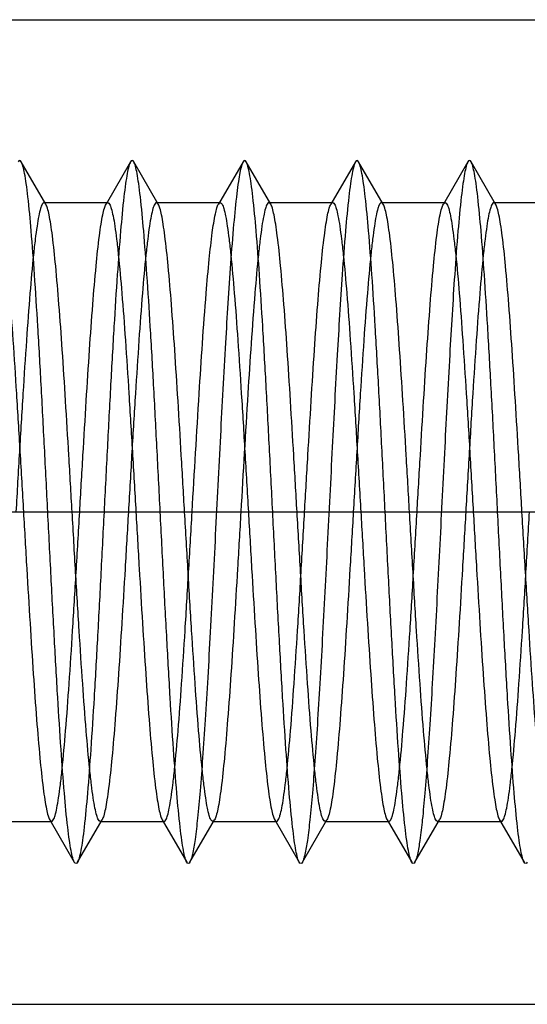
# Model space of a CAD drawing. Units: millimetres. Extents: x -10 to 831, y -10 to 584.
# Drawn here: x 331 to 334, y 460 to 467 of the extents above; entities that cross this region are included whole.
import ezdxf
from ezdxf.lldxf.tags import DXFTag

# ---------------------------------------------------------------- set-up
doc = ezdxf.new("R2010")
doc.units = ezdxf.units.MM
doc.header["$LTSCALE"] = 0.5
doc.layers.add('002_PRT_ALL_AXES', color=7, linetype='Continuous')
doc.layers.add('DEFAULT_2', color=8, linetype='HIDDEN')
tags = doc.linetypes.add('CENTER', pattern=[50.8, 31.75, -6.35, 6.35, -6.35]).pattern_tags.tags
tags[10:11] = [DXFTag(74, 4), DXFTag(75, 0), DXFTag(340, '0'), DXFTag(46, 1.0), DXFTag(50, 0.0), DXFTag(44, 0.0), DXFTag(45, 0.0)]
tags[8:9] = [DXFTag(74, 4), DXFTag(75, 0), DXFTag(340, '0'), DXFTag(46, 1.0), DXFTag(50, 0.0), DXFTag(44, 0.0), DXFTag(45, 0.0)]
tags[6:7] = [DXFTag(74, 4), DXFTag(75, 0), DXFTag(340, '0'), DXFTag(46, 1.0), DXFTag(50, 0.0), DXFTag(44, 0.0), DXFTag(45, 0.0)]
tags[4:5] = [DXFTag(74, 4), DXFTag(75, 0), DXFTag(340, '0'), DXFTag(46, 1.0), DXFTag(50, 0.0), DXFTag(44, 0.0), DXFTag(45, 0.0)]
tags = doc.linetypes.add('HIDDEN', pattern=[9.525, 6.35, -3.175]).pattern_tags.tags
tags[6:7] = [DXFTag(74, 4), DXFTag(75, 0), DXFTag(340, '0'), DXFTag(46, 1.0), DXFTag(50, 0.0), DXFTag(44, 0.0), DXFTag(45, 0.0)]
tags[4:5] = [DXFTag(74, 4), DXFTag(75, 0), DXFTag(340, '0'), DXFTag(46, 1.0), DXFTag(50, 0.0), DXFTag(44, 0.0), DXFTag(45, 0.0)]

msp = doc.modelspace()

# ---------------------------------------------------------------- linework, layer by layer
at = {"color": 7, "linetype": 'Continuous'}
for p, q in [((327.6248, 466.8009), (351.3248, 466.8009)), ((327.6248, 459.8009), (351.3248, 459.8009))]:
    msp.add_line(p, q, dxfattribs=at)
at = {"layer": '002_PRT_ALL_AXES', "color": 2, "linetype": 'CENTER'}
msp.add_line((280.8494, 463.3009), (351.0506, 463.3009), dxfattribs=at)
at = {"layer": 'DEFAULT_2', "color": 8, "linetype": 'HIDDEN'}
for p, q in [((330.9608, 465.4899), (330.786, 465.7912)), ((331.5636, 465.7912), (331.3889, 465.4899)), ((331.7608, 465.4899), (331.586, 465.7912)), ((332.3636, 465.7912), (332.1889, 465.4899)), ((332.5608, 465.4899), (332.386, 465.7912)), ((333.1636, 465.7912), (332.9889, 465.4899)), ((333.3608, 465.4899), (333.186, 465.7912)), ((333.9636, 465.7912), (333.7889, 465.4899)), ((334.1608, 465.4899), (333.986, 465.7912)), ((330.9481, 465.5009), (331.4016, 465.5009)), ((331.7608, 465.4899), (331.7481, 465.5009)), ((331.7481, 465.5009), (332.2016, 465.5009)), ((332.5608, 465.4899), (332.5481, 465.5009)), ((332.5481, 465.5009), (333.0016, 465.5009)), ((333.3481, 465.5009), (333.8016, 465.5009)), ((333.7889, 465.4899), (333.8016, 465.5009)), ((334.1481, 465.5009), (334.6016, 465.5009)), ((330.5481, 461.1009), (331.0016, 461.1009)), ((330.9889, 461.1119), (331.1636, 460.8106)), ((330.9889, 461.1119), (331.0016, 461.1009)), ((331.186, 460.8106), (331.3608, 461.1119)), ((331.3481, 461.1009), (331.8016, 461.1009)), ((331.7889, 461.1119), (331.9636, 460.8106)), ((331.986, 460.8106), (332.1608, 461.1119)), ((332.1608, 461.1119), (332.148, 461.1009)), ((332.1481, 461.1009), (332.6016, 461.1009)), ((332.5889, 461.1119), (332.7636, 460.8106)), ((332.786, 460.8106), (332.9608, 461.1119)), ((332.9608, 461.1119), (332.948, 461.1009)), ((332.9481, 461.1009), (333.4016, 461.1009)), ((333.3889, 461.1119), (333.5636, 460.8106)), ((333.586, 460.8106), (333.7608, 461.1119)), ((333.7481, 461.1009), (334.2016, 461.1009)), ((334.1889, 461.1119), (334.3636, 460.8106)), ((334.1889, 461.1119), (334.2016, 461.1009))]:
    msp.add_line(p, q, dxfattribs=at)
for points, knots in [([(330.786, 465.7912), (330.7836, 465.7955), (330.7748, 465.8063), (330.7661, 465.7955), (330.7636, 465.7912)], [0, 0, 0, 0, 0.499942, 1, 1, 1, 1]), ([(331.1636, 460.8106), (331.1581, 460.8201), (331.1494, 460.8481), (331.1382, 460.9002), (331.1269, 460.973), (331.11, 461.1089), (331.0901, 461.3243), (331.0673, 461.6317), (331.0443, 461.9963), (331.0212, 462.4055), (330.998, 462.8454), (330.9748, 463.3009), (330.9516, 463.7564), (330.9285, 464.1963), (330.9054, 464.6055), (330.8824, 464.97), (330.8596, 465.2774), (330.8397, 465.4929), (330.8228, 465.6288), (330.8115, 465.7016), (330.8003, 465.7537), (330.7916, 465.7816), (330.786, 465.7912)], [0, 0, 0, 0, 0.006631, 0.017323, 0.032069, 0.050776, 0.099484, 0.161834, 0.235719, 0.318633, 0.40774, 0.499999, 0.592259, 0.681365, 0.764277, 0.838168, 0.900514, 0.949218, 0.96793, 0.98268, 0.993362, 1, 1, 1, 1]), ([(331.5636, 465.7912), (331.5581, 465.7816), (331.5494, 465.7537), (331.5382, 465.7016), (331.5269, 465.6288), (331.51, 465.4929), (331.4901, 465.2774), (331.4673, 464.97), (331.4443, 464.6055), (331.4212, 464.1963), (331.398, 463.7564), (331.3748, 463.3009), (331.3516, 462.8454), (331.3285, 462.4055), (331.3054, 461.9963), (331.2824, 461.6317), (331.2596, 461.3243), (331.2397, 461.1089), (331.2228, 460.973), (331.2115, 460.9002), (331.2002, 460.8481), (331.1916, 460.8201), (331.186, 460.8106)], [0, 0, 0, 0, 0.006638, 0.017329, 0.032069, 0.050783, 0.099484, 0.161837, 0.235724, 0.318633, 0.407741, 0.499999, 0.592258, 0.681365, 0.764274, 0.838163, 0.900514, 0.949213, 0.96793, 0.982672, 0.993358, 1, 1, 1, 1]), ([(331.586, 465.7912), (331.5836, 465.7955), (331.5749, 465.8062), (331.5661, 465.7955), (331.5636, 465.7912)], [0, 0, 0, 0, 0.500106, 1, 1, 1, 1]), ([(331.9636, 460.8106), (331.9581, 460.8201), (331.9494, 460.8481), (331.9382, 460.9002), (331.9269, 460.973), (331.91, 461.1089), (331.8901, 461.3243), (331.8673, 461.6317), (331.8443, 461.9963), (331.8212, 462.4055), (331.798, 462.8454), (331.7748, 463.3009), (331.7516, 463.7564), (331.7285, 464.1963), (331.7054, 464.6055), (331.6824, 464.97), (331.6596, 465.2774), (331.6397, 465.4929), (331.6228, 465.6288), (331.6115, 465.7016), (331.6003, 465.7537), (331.5916, 465.7816), (331.586, 465.7912)], [0, 0, 0, 0, 0.006641, 0.017325, 0.03207, 0.050786, 0.099486, 0.161835, 0.235726, 0.318636, 0.407742, 0.500002, 0.592259, 0.681368, 0.764279, 0.838163, 0.900516, 0.94922, 0.967931, 0.982673, 0.993365, 1, 1, 1, 1]), ([(332.3636, 465.7912), (332.3585, 465.7823), (332.3503, 465.7569), (332.3397, 465.7096), (332.3291, 465.644), (332.3132, 465.5217), (332.2945, 465.328), (332.2816, 465.1619), (332.2748, 465.0686)], [0, 0, 0, 0, 0.042021, 0.108532, 0.19973, 0.315106, 0.615454, 1, 1, 1, 1]), ([(332.386, 465.7912), (332.3836, 465.7955), (332.3748, 465.8063), (332.3661, 465.7954), (332.3636, 465.7912)], [0, 0, 0, 0, 0.499698, 1, 1, 1, 1]), ([(332.7636, 460.8106), (332.7581, 460.8201), (332.7494, 460.8481), (332.7382, 460.9002), (332.7269, 460.973), (332.71, 461.1089), (332.6901, 461.3243), (332.6673, 461.6317), (332.6443, 461.9963), (332.6212, 462.4055), (332.598, 462.8454), (332.5748, 463.3009), (332.5516, 463.7564), (332.5285, 464.1963), (332.5054, 464.6055), (332.4824, 464.97), (332.4596, 465.2774), (332.4397, 465.4929), (332.4228, 465.6288), (332.4115, 465.7016), (332.4002, 465.7537), (332.3916, 465.7816), (332.386, 465.7912)], [0, 0, 0, 0, 0.006631, 0.017324, 0.032069, 0.050776, 0.099484, 0.161835, 0.235719, 0.318633, 0.40774, 0.499998, 0.592259, 0.681364, 0.764276, 0.838167, 0.900513, 0.949216, 0.967929, 0.982679, 0.993361, 1, 1, 1, 1]), ([(333.1636, 465.7912), (333.1581, 465.7816), (333.1494, 465.7537), (333.1382, 465.7016), (333.1269, 465.6288), (333.11, 465.4929), (333.0901, 465.2774), (333.0623, 464.9027), (333.0315, 464.3898), (332.9975, 463.7499), (332.9635, 463.0754), (332.9345, 462.5152), (332.9106, 462.0889), (332.8932, 461.8001), (332.8758, 461.5403), (332.8584, 461.3144), (332.8413, 461.1268), (332.8243, 460.9812), (332.8096, 460.8871), (332.7965, 460.8354), (332.7899, 460.8172), (332.786, 460.8106)], [0, 0, 0, 0, 0.006639, 0.017329, 0.032069, 0.050784, 0.099484, 0.161837, 0.276221, 0.407739, 0.546325, 0.681362, 0.744283, 0.802511, 0.854916, 0.900511, 0.93841, 0.967926, 0.988517, 0.995389, 1, 1, 1, 1]), ([(333.186, 465.7912), (333.1836, 465.7955), (333.1749, 465.8062), (333.1661, 465.7955), (333.1636, 465.7912)], [0, 0, 0, 0, 0.500171, 1, 1, 1, 1]), ([(333.5636, 460.8106), (333.5581, 460.8201), (333.5494, 460.8481), (333.5382, 460.9002), (333.5269, 460.973), (333.51, 461.1089), (333.4901, 461.3243), (333.4673, 461.6317), (333.4443, 461.9963), (333.4212, 462.4055), (333.398, 462.8454), (333.3748, 463.3009), (333.3516, 463.7564), (333.3285, 464.1963), (333.3054, 464.6055), (333.2824, 464.97), (333.2596, 465.2774), (333.2397, 465.4929), (333.2228, 465.6288), (333.2115, 465.7016), (333.2003, 465.7537), (333.1916, 465.7816), (333.186, 465.7912)], [0, 0, 0, 0, 0.006641, 0.017324, 0.03207, 0.050786, 0.099486, 0.161834, 0.235725, 0.318636, 0.407742, 0.500002, 0.592259, 0.681368, 0.764279, 0.838164, 0.900516, 0.949221, 0.967931, 0.982673, 0.993366, 1, 1, 1, 1]), ([(333.9636, 465.7912), (333.9581, 465.7816), (333.9494, 465.7537), (333.9382, 465.7016), (333.9269, 465.6288), (333.91, 465.4929), (333.8901, 465.2774), (333.8623, 464.9027), (333.8315, 464.3898), (333.7975, 463.7499), (333.7635, 463.0754), (333.7345, 462.5152), (333.7106, 462.0889), (333.6932, 461.8001), (333.6758, 461.5403), (333.6584, 461.3144), (333.6413, 461.1268), (333.6243, 460.9812), (333.6096, 460.8871), (333.5965, 460.8354), (333.5899, 460.8172), (333.586, 460.8106)], [0, 0, 0, 0, 0.006634, 0.017319, 0.03207, 0.050778, 0.099485, 0.161831, 0.276218, 0.407738, 0.546325, 0.681363, 0.744289, 0.802511, 0.854925, 0.900511, 0.938421, 0.967926, 0.988529, 0.995395, 1, 1, 1, 1]), ([(333.986, 465.7912), (333.9836, 465.7955), (333.9748, 465.8063), (333.9661, 465.7955), (333.9636, 465.7912)], [0, 0, 0, 0, 0.499832, 1, 1, 1, 1]), ([(334.3636, 460.8106), (334.3581, 460.8201), (334.3494, 460.8481), (334.3382, 460.9002), (334.3269, 460.973), (334.31, 461.1089), (334.2901, 461.3243), (334.2673, 461.6317), (334.2443, 461.9963), (334.2212, 462.4055), (334.198, 462.8454), (334.1748, 463.3009), (334.1516, 463.7564), (334.1285, 464.1963), (334.1054, 464.6055), (334.0824, 464.97), (334.0596, 465.2774), (334.0397, 465.4929), (334.0228, 465.6288), (334.0115, 465.7016), (334.0002, 465.7537), (333.9916, 465.7816), (333.986, 465.7912)], [0, 0, 0, 0, 0.006632, 0.017325, 0.032069, 0.050777, 0.099484, 0.161835, 0.23572, 0.318633, 0.40774, 0.499998, 0.592259, 0.681364, 0.764276, 0.838167, 0.900514, 0.949216, 0.96793, 0.982678, 0.993361, 1, 1, 1, 1]), ([(330.6017, 465.5009), (330.6071, 465.5009), (330.6191, 465.4843), (330.6286, 465.453), (330.6413, 465.3994), (330.6529, 465.3272), (330.6653, 465.235), (330.6828, 465.0762), (330.704, 464.8368), (330.7282, 464.5076), (330.7526, 464.132), (330.7771, 463.7246), (330.7934, 463.4439), (330.8016, 463.3009)], [0, 0, 0, 0, 0.007403, 0.022766, 0.047093, 0.080391, 0.122398, 0.172784, 0.296716, 0.447563, 0.619509, 0.806129, 1, 1, 1, 1]), ([(330.9481, 465.5009), (330.9426, 465.5009), (330.9306, 465.4843), (330.9211, 465.4531), (330.9084, 465.3995), (330.8968, 465.3272), (330.8844, 465.235), (330.8669, 465.0762), (330.8457, 464.8368), (330.8215, 464.5076), (330.7971, 464.132), (330.7726, 463.7246), (330.7563, 463.4439), (330.7481, 463.3009)], [0, 0, 0, 0, 0.007396, 0.022755, 0.047074, 0.080378, 0.122394, 0.172783, 0.296723, 0.447556, 0.619482, 0.806098, 1, 1, 1, 1]), ([(330.9608, 465.4899), (330.9598, 465.4915), (330.9569, 465.4962), (330.9519, 465.5009), (330.9481, 465.5009)], [0, 0, 0, 0, 0.336093, 1, 1, 1, 1]), ([(331.3889, 465.4899), (331.3899, 465.4915), (331.3928, 465.4962), (331.3979, 465.5009), (331.4016, 465.5009)], [0, 0, 0, 0, 0.336215, 1, 1, 1, 1]), ([(331.4016, 465.5009), (331.4071, 465.5009), (331.4191, 465.4843), (331.4286, 465.453), (331.4413, 465.3994), (331.4529, 465.3272), (331.4653, 465.2349), (331.4828, 465.0761), (331.504, 464.8367), (331.5282, 464.5076), (331.5526, 464.132), (331.5771, 463.7246), (331.5934, 463.4439), (331.6016, 463.3009)], [0, 0, 0, 0, 0.007403, 0.022772, 0.047098, 0.080404, 0.122422, 0.172812, 0.296755, 0.447588, 0.619505, 0.806111, 1, 1, 1, 1]), ([(331.7481, 465.5009), (331.7426, 465.5009), (331.7306, 465.4843), (331.7211, 465.4531), (331.7084, 465.3994), (331.6968, 465.3272), (331.6844, 465.2349), (331.6669, 465.0761), (331.6457, 464.8367), (331.6215, 464.5076), (331.5971, 464.132), (331.5726, 463.7246), (331.5563, 463.4439), (331.5481, 463.3009)], [0, 0, 0, 0, 0.007401, 0.022763, 0.04709, 0.080398, 0.122416, 0.172806, 0.296738, 0.44756, 0.619486, 0.806109, 1, 1, 1, 1]), ([(332.1889, 465.4899), (332.1899, 465.4915), (332.1928, 465.4962), (332.1978, 465.5009), (332.2016, 465.5009)], [0, 0, 0, 0, 0.336189, 1, 1, 1, 1]), ([(332.2016, 465.5009), (332.2071, 465.5009), (332.2191, 465.4843), (332.2286, 465.453), (332.2413, 465.3994), (332.2529, 465.3272), (332.2653, 465.2349), (332.2828, 465.0761), (332.304, 464.8367), (332.3282, 464.5076), (332.3526, 464.132), (332.3771, 463.7246), (332.3934, 463.4439), (332.4016, 463.3009)], [0, 0, 0, 0, 0.007402, 0.022772, 0.0471, 0.080409, 0.122429, 0.172819, 0.296761, 0.447594, 0.61951, 0.806112, 1, 1, 1, 1]), ([(332.5481, 465.5009), (332.5426, 465.5009), (332.5306, 465.4843), (332.5211, 465.453), (332.5084, 465.3994), (332.4968, 465.3272), (332.4844, 465.2349), (332.4669, 465.0761), (332.4555, 464.9477), (332.4481, 464.8565)], [0, 0, 0, 0, 0.024955, 0.076735, 0.158681, 0.270874, 0.412496, 0.582494, 1, 1, 1, 1]), ([(332.9889, 465.4899), (332.9899, 465.4916), (332.9928, 465.4962), (332.9979, 465.5009), (333.0016, 465.5009)], [0, 0, 0, 0, 0.336245, 1, 1, 1, 1]), ([(333.0016, 465.5009), (333.0071, 465.5009), (333.0191, 465.4843), (333.0286, 465.4531), (333.0413, 465.3995), (333.0529, 465.3272), (333.0653, 465.235), (333.0828, 465.0762), (333.104, 464.8369), (333.1282, 464.5077), (333.1526, 464.1321), (333.1771, 463.7246), (333.1934, 463.4439), (333.2016, 463.3009)], [0, 0, 0, 0, 0.007398, 0.022753, 0.047075, 0.080371, 0.122376, 0.172757, 0.296678, 0.44752, 0.619471, 0.806111, 1, 1, 1, 1]), ([(333.3481, 465.5009), (333.3426, 465.5009), (333.3306, 465.4843), (333.3211, 465.4531), (333.3084, 465.3995), (333.2968, 465.3272), (333.2844, 465.235), (333.2669, 465.0762), (333.2457, 464.8368), (333.2215, 464.5077), (333.1971, 464.1321), (333.1726, 463.7246), (333.1563, 463.4439), (333.1481, 463.3009)], [0, 0, 0, 0, 0.007397, 0.022756, 0.047077, 0.080377, 0.122385, 0.172766, 0.296687, 0.447523, 0.619468, 0.806105, 1, 1, 1, 1]), ([(333.3608, 465.4899), (333.3598, 465.4915), (333.3569, 465.4962), (333.3518, 465.5009), (333.3481, 465.5009)], [0, 0, 0, 0, 0.336179, 1, 1, 1, 1]), ([(333.8016, 465.5009), (333.8071, 465.5009), (333.8191, 465.4843), (333.8286, 465.4531), (333.8413, 465.3995), (333.8529, 465.3272), (333.8653, 465.235), (333.8828, 465.0762), (333.904, 464.8368), (333.9282, 464.5077), (333.9526, 464.1321), (333.9771, 463.7246), (333.9934, 463.4439), (334.0016, 463.3009)], [0, 0, 0, 0, 0.007398, 0.022756, 0.047081, 0.080381, 0.12239, 0.172774, 0.296696, 0.447526, 0.619468, 0.806108, 1, 1, 1, 1]), ([(334.1481, 465.5009), (334.1426, 465.5009), (334.1306, 465.4843), (334.1211, 465.4531), (334.1084, 465.3995), (334.0968, 465.3272), (334.0844, 465.235), (334.0669, 465.0761), (334.0457, 464.8368), (334.0215, 464.5076), (333.9971, 464.132), (333.9726, 463.7246), (333.9563, 463.4439), (333.9481, 463.3009)], [0, 0, 0, 0, 0.007398, 0.02276, 0.047082, 0.080386, 0.122402, 0.172791, 0.296732, 0.447568, 0.61949, 0.806105, 1, 1, 1, 1]), ([(334.1608, 465.4899), (334.1598, 465.4915), (334.1569, 465.4962), (334.1518, 465.5009), (334.1481, 465.5009)], [0, 0, 0, 0, 0.336171, 1, 1, 1, 1]), ([(331.1481, 463.3009), (331.1403, 463.4349), (331.125, 463.6986), (331.102, 464.0829), (331.0791, 464.4409), (331.0563, 464.7605), (331.0336, 465.0309), (331.0139, 465.2211), (330.9972, 465.3419), (330.9859, 465.4073), (330.9747, 465.455), (330.9661, 465.4808), (330.9608, 465.4899)], [0, 0, 0, 0, 0.183065, 0.360177, 0.525076, 0.672371, 0.797101, 0.895134, 0.933107, 0.963339, 0.985626, 1, 1, 1, 1]), ([(331.2016, 463.3009), (331.2094, 463.4349), (331.2247, 463.6986), (331.2476, 464.0829), (331.2706, 464.4409), (331.2934, 464.7604), (331.316, 465.0308), (331.3358, 465.2211), (331.3525, 465.3418), (331.3638, 465.4073), (331.3749, 465.455), (331.3836, 465.4808), (331.3889, 465.4899)], [0, 0, 0, 0, 0.183075, 0.360185, 0.52506, 0.672329, 0.797048, 0.895095, 0.933084, 0.963329, 0.98562, 1, 1, 1, 1]), ([(331.9481, 463.3009), (331.9403, 463.4349), (331.925, 463.6986), (331.902, 464.0829), (331.8791, 464.4409), (331.8563, 464.7604), (331.8336, 465.0308), (331.8139, 465.2211), (331.7972, 465.3418), (331.7859, 465.4073), (331.7747, 465.455), (331.7661, 465.4808), (331.7608, 465.4899)], [0, 0, 0, 0, 0.183079, 0.360179, 0.525048, 0.672328, 0.797056, 0.895104, 0.93309, 0.96333, 0.985618, 1, 1, 1, 1]), ([(332.1016, 464.8565), (332.1083, 464.9374), (332.1209, 465.0817), (332.1418, 465.2697), (332.1598, 465.3916), (332.1759, 465.4583), (332.1841, 465.4815), (332.1889, 465.4899)], [0, 0, 0, 0, 0.379656, 0.678054, 0.886146, 0.954831, 1, 1, 1, 1]), ([(332.7481, 463.3009), (332.7403, 463.4349), (332.725, 463.6986), (332.702, 464.0829), (332.6791, 464.4409), (332.6563, 464.7604), (332.6336, 465.0308), (332.6139, 465.2211), (332.5972, 465.3418), (332.5859, 465.4073), (332.5747, 465.455), (332.5661, 465.4808), (332.5608, 465.4899)], [0, 0, 0, 0, 0.183078, 0.360173, 0.525039, 0.672319, 0.797047, 0.895095, 0.933083, 0.963327, 0.985616, 1, 1, 1, 1]), ([(332.8016, 463.3009), (332.8094, 463.4349), (332.8247, 463.6986), (332.8476, 464.0829), (332.8706, 464.441), (332.8934, 464.7605), (332.9161, 465.0309), (332.9358, 465.2211), (332.9525, 465.3419), (332.9638, 465.4073), (332.9749, 465.455), (332.9836, 465.4808), (332.9889, 465.4899)], [0, 0, 0, 0, 0.183078, 0.360199, 0.525093, 0.672376, 0.797092, 0.89512, 0.9331, 0.963338, 0.985624, 1, 1, 1, 1]), ([(333.5481, 463.3009), (333.5403, 463.4349), (333.525, 463.6986), (333.502, 464.0829), (333.4791, 464.441), (333.4563, 464.7605), (333.4336, 465.0309), (333.4139, 465.2211), (333.3972, 465.3419), (333.3859, 465.4073), (333.3747, 465.455), (333.3661, 465.4808), (333.3608, 465.4899)], [0, 0, 0, 0, 0.183072, 0.360195, 0.525094, 0.672382, 0.797103, 0.89513, 0.933105, 0.96334, 0.985627, 1, 1, 1, 1]), ([(333.6016, 463.3009), (333.6094, 463.4349), (333.6247, 463.6986), (333.6476, 464.0829), (333.6706, 464.4409), (333.6934, 464.7605), (333.716, 465.0308), (333.7358, 465.2211), (333.7525, 465.3418), (333.7638, 465.4073), (333.7749, 465.455), (333.7836, 465.4808), (333.7889, 465.4899)], [0, 0, 0, 0, 0.18308, 0.360182, 0.525052, 0.672332, 0.79706, 0.895108, 0.933094, 0.963335, 0.985622, 1, 1, 1, 1]), ([(334.3481, 463.3009), (334.3403, 463.4349), (334.325, 463.6986), (334.302, 464.0829), (334.2791, 464.441), (334.2563, 464.7605), (334.2336, 465.0309), (334.2139, 465.2211), (334.1972, 465.3419), (334.1859, 465.4073), (334.1747, 465.455), (334.1661, 465.4808), (334.1608, 465.4899)], [0, 0, 0, 0, 0.183076, 0.360201, 0.525093, 0.67237, 0.797087, 0.895119, 0.933098, 0.963337, 0.985626, 1, 1, 1, 1]), ([(332.2748, 465.0686), (332.2613, 464.8804), (332.2361, 464.4717), (332.2015, 463.8281), (332.1669, 463.1424), (332.1374, 462.5693), (332.1131, 462.1311), (332.0953, 461.8333), (332.0775, 461.565), (332.0598, 461.3315), (332.0424, 461.1374), (332.025, 460.9867), (332.0101, 460.8895), (331.9967, 460.836), (331.99, 460.8174), (331.986, 460.8106)], [0, 0, 0, 0, 0.132591, 0.287616, 0.452762, 0.614863, 0.690704, 0.761018, 0.824411, 0.879609, 0.925536, 0.961276, 0.986196, 0.994477, 1, 1, 1, 1]), ([(332.0016, 463.3009), (332.0179, 463.5815), (332.048, 464.1003), (332.0822, 464.6188), (332.1016, 464.8565)], [0, 0, 0, 0, 0.541025, 1, 1, 1, 1]), ([(332.4481, 464.8565), (332.4286, 464.6188), (332.3944, 464.1003), (332.3643, 463.5815), (332.3481, 463.3009)], [0, 0, 0, 0, 0.458975, 1, 1, 1, 1]), ([(330.8016, 463.3009), (330.8094, 463.1669), (330.8247, 462.9032), (330.8476, 462.5189), (330.8706, 462.1609), (330.8934, 461.8413), (330.916, 461.5709), (330.9358, 461.3807), (330.9525, 461.2599), (330.9638, 461.1944), (330.9749, 461.1468), (330.9836, 461.121), (330.9889, 461.1119)], [0, 0, 0, 0, 0.18308, 0.360183, 0.525052, 0.672333, 0.797061, 0.895108, 0.933093, 0.963332, 0.985619, 1, 1, 1, 1]), ([(331.0016, 461.1009), (331.0071, 461.1009), (331.0191, 461.1174), (331.0286, 461.1487), (331.0413, 461.2023), (331.0529, 461.2746), (331.0653, 461.3668), (331.0828, 461.5256), (331.104, 461.765), (331.1282, 462.0942), (331.1526, 462.4697), (331.1771, 462.8772), (331.1934, 463.1579), (331.2016, 463.3009)], [0, 0, 0, 0, 0.0074, 0.022761, 0.047087, 0.080394, 0.122411, 0.172802, 0.296738, 0.447562, 0.619486, 0.806108, 1, 1, 1, 1]), ([(331.348, 461.1009), (331.3426, 461.1009), (331.3306, 461.1175), (331.3211, 461.1487), (331.3084, 461.2023), (331.2968, 461.2746), (331.2844, 461.3668), (331.2668, 461.5257), (331.2457, 461.7651), (331.2215, 462.0942), (331.1971, 462.4698), (331.1726, 462.8772), (331.1563, 463.1579), (331.1481, 463.3009)], [0, 0, 0, 0, 0.007402, 0.022771, 0.047096, 0.080401, 0.122418, 0.172808, 0.29675, 0.447584, 0.619502, 0.806111, 1, 1, 1, 1]), ([(331.5481, 463.3009), (331.5403, 463.1669), (331.525, 462.9032), (331.502, 462.5189), (331.4791, 462.1609), (331.4563, 461.8413), (331.4336, 461.5709), (331.4139, 461.3807), (331.3972, 461.2599), (331.3859, 461.1944), (331.3747, 461.1468), (331.3661, 461.121), (331.3608, 461.1119)], [0, 0, 0, 0, 0.183075, 0.360183, 0.525056, 0.672326, 0.797047, 0.895096, 0.933085, 0.96333, 0.985621, 1, 1, 1, 1]), ([(331.6016, 463.3009), (331.6094, 463.1669), (331.6247, 462.9032), (331.6476, 462.5189), (331.6706, 462.1608), (331.6934, 461.8413), (331.7161, 461.5709), (331.7358, 461.3806), (331.7525, 461.2599), (331.7638, 461.1944), (331.7749, 461.1468), (331.7836, 461.121), (331.7889, 461.1119)], [0, 0, 0, 0, 0.183064, 0.36017, 0.525066, 0.672362, 0.797093, 0.895129, 0.933105, 0.963339, 0.985626, 1, 1, 1, 1]), ([(331.8016, 461.1009), (331.8071, 461.1009), (331.8191, 461.1174), (331.8286, 461.1487), (331.8413, 461.2023), (331.8529, 461.2745), (331.8653, 461.3668), (331.8828, 461.5256), (331.904, 461.765), (331.9282, 462.0941), (331.9526, 462.4697), (331.9771, 462.8772), (331.9934, 463.1579), (332.0016, 463.3009)], [0, 0, 0, 0, 0.007397, 0.022756, 0.047076, 0.08038, 0.122396, 0.172785, 0.296727, 0.447566, 0.61949, 0.806102, 1, 1, 1, 1]), ([(332.148, 461.1009), (332.1426, 461.1009), (332.1306, 461.1175), (332.1211, 461.1487), (332.1084, 461.2023), (332.0968, 461.2746), (332.0844, 461.3668), (332.0669, 461.5256), (332.0457, 461.765), (332.0215, 462.0942), (331.9971, 462.4698), (331.9726, 462.8772), (331.9563, 463.1579), (331.9481, 463.3009)], [0, 0, 0, 0, 0.007402, 0.022763, 0.047089, 0.080388, 0.122396, 0.172783, 0.296718, 0.447567, 0.619512, 0.806128, 1, 1, 1, 1]), ([(332.3481, 463.3009), (332.3403, 463.1669), (332.325, 462.9032), (332.302, 462.5189), (332.2791, 462.1609), (332.2563, 461.8413), (332.2336, 461.5709), (332.2139, 461.3807), (332.1972, 461.2599), (332.1859, 461.1944), (332.1747, 461.1468), (332.1661, 461.121), (332.1608, 461.1119)], [0, 0, 0, 0, 0.183077, 0.360172, 0.525039, 0.672322, 0.797051, 0.8951, 0.933089, 0.963332, 0.98562, 1, 1, 1, 1]), ([(332.4016, 463.3009), (332.4094, 463.1669), (332.4247, 462.9032), (332.4476, 462.5189), (332.4706, 462.1609), (332.4934, 461.8413), (332.516, 461.5709), (332.5358, 461.3806), (332.5525, 461.2599), (332.5638, 461.1944), (332.5749, 461.1468), (332.5836, 461.121), (332.5889, 461.1119)], [0, 0, 0, 0, 0.183065, 0.360165, 0.525054, 0.672351, 0.797084, 0.895124, 0.933102, 0.963338, 0.985625, 1, 1, 1, 1]), ([(332.6016, 461.1009), (332.6071, 461.1009), (332.6191, 461.1174), (332.6286, 461.1487), (332.6413, 461.2023), (332.6529, 461.2746), (332.6653, 461.3668), (332.6828, 461.5256), (332.704, 461.765), (332.7282, 462.0942), (332.7526, 462.4698), (332.7771, 462.8772), (332.7934, 463.1579), (332.8016, 463.3009)], [0, 0, 0, 0, 0.007398, 0.022758, 0.04708, 0.080384, 0.122399, 0.172789, 0.296732, 0.447578, 0.619501, 0.806107, 1, 1, 1, 1]), ([(332.948, 461.1009), (332.9426, 461.1009), (332.9306, 461.1174), (332.9211, 461.1487), (332.9084, 461.2023), (332.8968, 461.2746), (332.8844, 461.3668), (332.8669, 461.5256), (332.8457, 461.765), (332.8215, 462.0942), (332.7971, 462.4698), (332.7726, 462.8772), (332.7563, 463.1579), (332.7481, 463.3009)], [0, 0, 0, 0, 0.007399, 0.022759, 0.047084, 0.080383, 0.122392, 0.17278, 0.296718, 0.44757, 0.619511, 0.806123, 1, 1, 1, 1]), ([(333.1481, 463.3009), (333.1403, 463.1669), (333.125, 462.9032), (333.102, 462.5189), (333.0791, 462.1609), (333.0563, 461.8413), (333.0336, 461.5709), (333.0139, 461.3807), (332.9972, 461.2599), (332.9859, 461.1944), (332.9747, 461.1468), (332.9661, 461.121), (332.9608, 461.1119)], [0, 0, 0, 0, 0.183075, 0.360168, 0.525034, 0.672324, 0.797056, 0.895105, 0.933091, 0.963333, 0.985621, 1, 1, 1, 1]), ([(333.2016, 463.3009), (333.2094, 463.1669), (333.2247, 462.9032), (333.2476, 462.5189), (333.2706, 462.1609), (333.2934, 461.8413), (333.316, 461.5709), (333.3358, 461.3807), (333.3525, 461.2599), (333.3638, 461.1944), (333.3749, 461.1468), (333.3836, 461.121), (333.3889, 461.1119)], [0, 0, 0, 0, 0.183072, 0.360164, 0.525036, 0.672331, 0.797065, 0.895112, 0.933095, 0.963335, 0.985623, 1, 1, 1, 1]), ([(333.4016, 461.1009), (333.4071, 461.1009), (333.4191, 461.1174), (333.4286, 461.1487), (333.4413, 461.2023), (333.4529, 461.2746), (333.4653, 461.3668), (333.4828, 461.5256), (333.504, 461.765), (333.5282, 462.0942), (333.5526, 462.4698), (333.5771, 462.8772), (333.5934, 463.1579), (333.6016, 463.3009)], [0, 0, 0, 0, 0.007398, 0.022757, 0.047081, 0.080382, 0.122393, 0.172782, 0.296723, 0.447577, 0.619509, 0.806116, 1, 1, 1, 1]), ([(333.7481, 461.1009), (333.7426, 461.1009), (333.7306, 461.1174), (333.7211, 461.1487), (333.7084, 461.2023), (333.6968, 461.2746), (333.6844, 461.3668), (333.6669, 461.5256), (333.6457, 461.765), (333.6215, 462.0942), (333.5971, 462.4698), (333.5726, 462.8772), (333.5563, 463.1579), (333.5481, 463.3009)], [0, 0, 0, 0, 0.007399, 0.022759, 0.047082, 0.080385, 0.122398, 0.172788, 0.29673, 0.447582, 0.619509, 0.806113, 1, 1, 1, 1]), ([(333.9481, 463.3009), (333.9403, 463.1669), (333.925, 462.9032), (333.902, 462.5189), (333.8791, 462.1609), (333.8563, 461.8413), (333.8336, 461.5709), (333.8139, 461.3807), (333.7972, 461.2599), (333.7859, 461.1944), (333.7747, 461.1468), (333.7661, 461.121), (333.7608, 461.1119)], [0, 0, 0, 0, 0.183069, 0.360163, 0.52504, 0.672337, 0.797072, 0.895116, 0.933098, 0.963336, 0.985624, 1, 1, 1, 1]), ([(334.0016, 463.3009), (334.0094, 463.1669), (334.0247, 462.9032), (334.0476, 462.5189), (334.0706, 462.1609), (334.0934, 461.8413), (334.116, 461.5709), (334.1358, 461.3807), (334.1525, 461.2599), (334.1638, 461.1944), (334.1749, 461.1468), (334.1836, 461.121), (334.1889, 461.1119)], [0, 0, 0, 0, 0.183077, 0.360171, 0.525037, 0.672322, 0.797052, 0.895101, 0.933089, 0.963332, 0.98562, 1, 1, 1, 1]), ([(334.2016, 461.1009), (334.2071, 461.1009), (334.2191, 461.1175), (334.2286, 461.1487), (334.2413, 461.2023), (334.2529, 461.2746), (334.2653, 461.3668), (334.2828, 461.5256), (334.304, 461.765), (334.3282, 462.0942), (334.3526, 462.4698), (334.3771, 462.8772), (334.3934, 463.1579), (334.4016, 463.3009)], [0, 0, 0, 0, 0.007401, 0.022762, 0.047088, 0.080387, 0.122395, 0.172783, 0.296718, 0.447569, 0.619513, 0.806127, 1, 1, 1, 1]), ([(334.5481, 461.1009), (334.5426, 461.1009), (334.5306, 461.1174), (334.5211, 461.1487), (334.5084, 461.2023), (334.4968, 461.2745), (334.4844, 461.3668), (334.4669, 461.5256), (334.4457, 461.765), (334.4215, 462.0942), (334.3971, 462.4697), (334.3726, 462.8772), (334.3563, 463.1579), (334.3481, 463.3009)], [0, 0, 0, 0, 0.007397, 0.022757, 0.047077, 0.080381, 0.122397, 0.172786, 0.296728, 0.447569, 0.619492, 0.806103, 1, 1, 1, 1]), ([(331.3608, 461.1119), (331.3598, 461.1102), (331.3569, 461.1055), (331.3518, 461.1009), (331.348, 461.1009)], [0, 0, 0, 0, 0.336221, 1, 1, 1, 1]), ([(331.7889, 461.1119), (331.7899, 461.1102), (331.7928, 461.1055), (331.7978, 461.1009), (331.8016, 461.1009)], [0, 0, 0, 0, 0.336126, 1, 1, 1, 1]), ([(332.5889, 461.1119), (332.5899, 461.1102), (332.5928, 461.1055), (332.5978, 461.1009), (332.6016, 461.1009)], [0, 0, 0, 0, 0.33617, 1, 1, 1, 1]), ([(333.3889, 461.1119), (333.3899, 461.1102), (333.3928, 461.1055), (333.3978, 461.1009), (333.4016, 461.1009)], [0, 0, 0, 0, 0.33622, 1, 1, 1, 1]), ([(333.7608, 461.1119), (333.7598, 461.1102), (333.7569, 461.1055), (333.7518, 461.1009), (333.7481, 461.1009)], [0, 0, 0, 0, 0.336211, 1, 1, 1, 1]), ([(331.186, 460.8106), (331.1836, 460.8063), (331.1748, 460.7955), (331.1661, 460.8063), (331.1636, 460.8106)], [0, 0, 0, 0, 0.499676, 1, 1, 1, 1]), ([(331.986, 460.8106), (331.9836, 460.8063), (331.9749, 460.7955), (331.9661, 460.8063), (331.9636, 460.8106)], [0, 0, 0, 0, 0.500291, 1, 1, 1, 1]), ([(332.786, 460.8106), (332.7836, 460.8063), (332.7748, 460.7955), (332.7661, 460.8063), (332.7636, 460.8106)], [0, 0, 0, 0, 0.499692, 1, 1, 1, 1]), ([(333.586, 460.8106), (333.5836, 460.8063), (333.5749, 460.7955), (333.5661, 460.8063), (333.5636, 460.8106)], [0, 0, 0, 0, 0.500257, 1, 1, 1, 1]), ([(334.386, 460.8106), (334.3836, 460.8063), (334.3748, 460.7955), (334.3661, 460.8063), (334.3636, 460.8106)], [0, 0, 0, 0, 0.499725, 1, 1, 1, 1])]:
    msp.add_open_spline(points, degree=3, knots=knots, dxfattribs=at)

doc.saveas('drawing.dxf')
